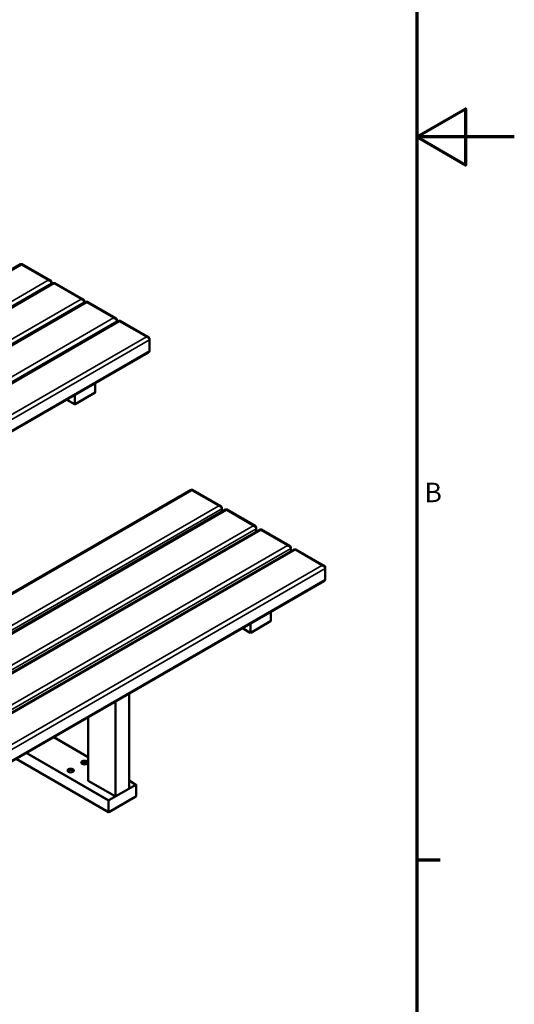
# Model space of a CAD drawing. Units: millimetres. Extents: x 0 to 420, y 0 to 297.
# Drawn here: x 369 to 420, y 59 to 161 of the extents above; entities that cross this region are included whole.
import ezdxf

# ---------------------------------------------------------------- set-up
doc = ezdxf.new("R2010")
doc.units = ezdxf.units.MM
for name, color, linetype, lineweight in [('Rahmen (ISO)', 7, 'Continuous', 70), ('Sichtbar (ISO)', 7, 'Continuous', 50), ('Sichtbar schmal (ISO)', 7, 'Continuous', 35)]:
    doc.layers.add(name, color=color, linetype=linetype, lineweight=lineweight)
doc.styles.add('Notiztext (DIN)', font='isocpeur.ttf')

# ---------------------------------------------------------------- blocks, each defined once
blk = doc.blocks.new('Ränder Vorgaberahmen')
at = {"layer": 'Rahmen (ISO)'}
blk.add_line((410, 74.25), (412.4, 74.25), dxfattribs=at)
at = {"layer": 'Rahmen (ISO)', "flags": 128}
for points in [[(10, 10), (10, 287), (410, 287), (410, 10), (10, 10)], [(420, 148.5), (410, 148.5), (415, 151.39), (415, 145.61), (410, 148.5)]]:
    blk.add_lwpolyline(points, dxfattribs=at)
at = {"layer": 'Rahmen (ISO)', "insert": (410.77, 110.37), "char_height": 2, "attachment_point": 7, "style": 'Notiztext (DIN)'}
blk.add_mtext('B', dxfattribs=at)
blk = doc.blocks.new('Ränder Vorgaberahmen (2)')
at = {"layer": 'Rahmen (ISO)'}
blk.add_line((410, 74.25), (412.4, 74.25), dxfattribs=at)
at = {"layer": 'Rahmen (ISO)', "flags": 128}
for points in [[(10, 10), (10, 287), (410, 287), (410, 10), (10, 10)], [(420, 148.5), (410, 148.5), (415, 151.39), (415, 145.61), (410, 148.5)]]:
    blk.add_lwpolyline(points, dxfattribs=at)
at = {"layer": 'Rahmen (ISO)', "insert": (410.77, 110.37), "char_height": 2, "attachment_point": 7, "style": 'Notiztext (DIN)'}
blk.add_mtext('B', dxfattribs=at)

msp = doc.modelspace()

# ---------------------------------------------------------------- linework, layer by layer
at = {"layer": 'Sichtbar (ISO)'}
for p, q in [((298.88, 94.77), (369.31, 135.44)), ((369.33, 135.44), (369.45, 135.44)), ((369.46, 135.44), (372.37, 133.76)), ((302.24, 92.83), (372.67, 133.5)), ((372.47, 133.48), (372.47, 133.6)), ((372.47, 133.48), (372.47, 133.38)), ((372.68, 133.5), (372.81, 133.5)), ((372.82, 133.5), (375.73, 131.82)), ((305.6, 90.89), (376.03, 131.56)), ((375.82, 131.54), (375.82, 131.67)), ((375.82, 131.54), (375.82, 131.44)), ((376.04, 131.56), (376.17, 131.56)), ((376.18, 131.56), (379.09, 129.88)), ((308.95, 88.95), (379.39, 129.62)), ((379.18, 129.6), (379.18, 129.73)), ((379.18, 129.6), (379.18, 129.5)), ((379.4, 129.62), (379.53, 129.62)), ((379.54, 129.62), (382.45, 127.94)), ((382.54, 127.66), (382.54, 127.79)), ((382.54, 127.66), (382.54, 126.52)), ((312.01, 85.7), (382.45, 126.37)), ((376.97, 122.3), (376.97, 123.2)), ((374.06, 121.52), (374.84, 121.07)), ((374.89, 121.07), (376.95, 122.25)), ((316.38, 71.6), (386.82, 112.27)), ((386.83, 112.27), (386.95, 112.27)), ((386.97, 112.27), (389.87, 110.59)), ((319.91, 69.56), (390.35, 110.23)), ((389.97, 110.31), (389.97, 110.44)), ((389.97, 110.31), (389.97, 110.01)), ((390.36, 110.23), (390.49, 110.23)), ((390.5, 110.23), (393.41, 108.55)), ((393.5, 108.27), (393.5, 108.4)), ((393.5, 108.27), (393.5, 107.97)), ((323.45, 67.52), (393.89, 108.19)), ((393.9, 108.19), (394.03, 108.19)), ((394.04, 108.19), (396.94, 106.51)), ((397.04, 106.23), (397.04, 106.35)), ((397.04, 106.23), (397.04, 105.92)), ((326.99, 65.48), (397.42, 106.15)), ((397.43, 106.15), (397.56, 106.15)), ((397.57, 106.15), (400.48, 104.47)), ((400.57, 104.19), (400.57, 104.31)), ((400.57, 104.19), (400.57, 103.05)), ((330.04, 62.23), (400.48, 102.89)), ((395, 98.82), (395, 99.73)), ((392.93, 97.59), (394.98, 98.78)), ((392.09, 98.05), (392.88, 97.59)), ((380.44, 81.59), (380.44, 91.32)), ((376.23, 82.41), (376.23, 88.89)), ((372.71, 86.86), (376.23, 84.82)), ((368.86, 84.64), (378.34, 79.16)), ((379.01, 80.8), (376.25, 82.39)), ((378.37, 80.39), (381.13, 81.98)), ((380.44, 82.4), (381.15, 81.98)), ((381.16, 81.96), (381.16, 80.82)), ((380.42, 81.57), (379.08, 80.8)), ((378.33, 79.18), (378.33, 80.33)), ((381.13, 80.76), (378.37, 79.16))]:
    msp.add_line(p, q, dxfattribs=at)
for centre, start, end in [((376.92, 122.3), 300, 0), ((374.87, 121.11), 240, 300), ((394.95, 98.82), 300, 0), ((392.9, 97.64), 240, 300)]:
    msp.add_arc(centre, 0.05, start, end, dxfattribs=at)
for centre in [(375.86, 84.25), (374.45, 83.43)]:
    msp.add_ellipse(centre, major_axis=(-0.325, 0), ratio=0.57735, dxfattribs=at)
for centre, major_axis, start_param, end_param in [((375.86, 84.12), (0.325, 0), 0.332447, 2.809146), ((374.45, 83.31), (0.325, 0), 0.332447, 2.809146), ((376.28, 82.41), (-0.05, 0), 0, 0.785398), ((381.13, 81.94), (0.025, 0.0433), 5.497787, 7.068583), ((380.39, 81.59), (0.05, 0), 5.497787, 6.283185), ((378.37, 80.35), (0.025, 0.0433), 0.785398, 2.356194), ((379.04, 80.82), (0.05, 0), 3.926991, 5.497787), ((381.13, 80.8), (-0.025, -0.0433), 0.785398, 2.356194), ((378.37, 79.21), (-0.025, -0.0433), 5.497787, 7.068583)]:
    msp.add_ellipse(centre, major_axis=major_axis, ratio=0.57735, start_param=start_param, end_param=end_param, dxfattribs=at)
for points, knots in [([(369.31, 135.44), (369.33, 135.45), (369.34, 135.44), (369.37, 135.42), (369.38, 135.4), (369.39, 135.38)], [-0.3171577, -0.3171577, -0.3171577, -0.3171577, -0.1419735, -0.1419735, 0, 0, 0, 0]), ([(369.39, 135.38), (369.4, 135.4), (369.41, 135.42), (369.44, 135.44), (369.45, 135.45), (369.46, 135.44)], [0, 0, 0, 0, 0.1419735, 0.1419735, 0.3171577, 0.3171577, 0.3171577, 0.3171577]), ([(372.47, 133.6), (372.47, 133.62), (372.46, 133.63), (372.45, 133.68), (372.43, 133.72), (372.35, 133.78), (372.3, 133.79), (372.22, 133.8), (372.18, 133.8), (372.15, 133.79)], [-0.5725561, -0.5725561, -0.5725561, -0.5725561, -0.5302296, -0.5302296, -0.348656, -0.348656, -0.1419739, -0.1419739, 0, 0, 0, 0]), ([(372.15, 133.79), (372.18, 133.78), (372.22, 133.77), (372.3, 133.73), (372.35, 133.7), (372.43, 133.62), (372.45, 133.57), (372.46, 133.51), (372.47, 133.49), (372.47, 133.48)], [0, 0, 0, 0, 0.1419739, 0.1419739, 0.348656, 0.348656, 0.5302296, 0.5302296, 0.5725561, 0.5725561, 0.5725561, 0.5725561]), ([(372.67, 133.5), (372.69, 133.51), (372.7, 133.5), (372.72, 133.48), (372.74, 133.46), (372.75, 133.44)], [-0.3171577, -0.3171577, -0.3171577, -0.3171577, -0.1419735, -0.1419735, 0, 0, 0, 0]), ([(372.75, 133.44), (372.76, 133.46), (372.77, 133.48), (372.8, 133.5), (372.81, 133.51), (372.82, 133.5)], [0, 0, 0, 0, 0.1419735, 0.1419735, 0.3171577, 0.3171577, 0.3171577, 0.3171577]), ([(375.82, 131.67), (375.82, 131.68), (375.82, 131.69), (375.81, 131.75), (375.78, 131.78), (375.71, 131.84), (375.66, 131.85), (375.58, 131.86), (375.54, 131.86), (375.51, 131.85)], [-0.5725561, -0.5725561, -0.5725561, -0.5725561, -0.5302296, -0.5302296, -0.348656, -0.348656, -0.1419739, -0.1419739, 0, 0, 0, 0]), ([(375.51, 131.85), (375.54, 131.84), (375.58, 131.83), (375.66, 131.79), (375.71, 131.76), (375.78, 131.68), (375.81, 131.63), (375.82, 131.57), (375.82, 131.55), (375.82, 131.54)], [0, 0, 0, 0, 0.1419739, 0.1419739, 0.348656, 0.348656, 0.5302296, 0.5302296, 0.5725561, 0.5725561, 0.5725561, 0.5725561]), ([(376.03, 131.56), (376.04, 131.57), (376.06, 131.56), (376.08, 131.54), (376.1, 131.52), (376.11, 131.5)], [-0.3171577, -0.3171577, -0.3171577, -0.3171577, -0.1419735, -0.1419735, 0, 0, 0, 0]), ([(376.11, 131.5), (376.12, 131.52), (376.13, 131.54), (376.16, 131.56), (376.17, 131.57), (376.18, 131.56)], [0, 0, 0, 0, 0.1419735, 0.1419735, 0.3171577, 0.3171577, 0.3171577, 0.3171577]), ([(379.18, 129.73), (379.18, 129.74), (379.18, 129.75), (379.17, 129.81), (379.14, 129.84), (379.07, 129.9), (379.02, 129.91), (378.94, 129.92), (378.9, 129.92), (378.86, 129.91)], [-0.5725561, -0.5725561, -0.5725561, -0.5725561, -0.5302296, -0.5302296, -0.348656, -0.348656, -0.1419739, -0.1419739, 0, 0, 0, 0]), ([(378.86, 129.91), (378.9, 129.9), (378.94, 129.89), (379.02, 129.85), (379.07, 129.82), (379.14, 129.74), (379.17, 129.69), (379.18, 129.63), (379.18, 129.62), (379.18, 129.6)], [0, 0, 0, 0, 0.1419739, 0.1419739, 0.348656, 0.348656, 0.5302296, 0.5302296, 0.5725561, 0.5725561, 0.5725561, 0.5725561]), ([(379.39, 129.62), (379.4, 129.63), (379.42, 129.62), (379.44, 129.6), (379.45, 129.58), (379.47, 129.56)], [-0.3171577, -0.3171577, -0.3171577, -0.3171577, -0.1419735, -0.1419735, 0, 0, 0, 0]), ([(379.47, 129.56), (379.48, 129.58), (379.49, 129.6), (379.52, 129.62), (379.53, 129.63), (379.54, 129.62)], [0, 0, 0, 0, 0.1419735, 0.1419735, 0.3171577, 0.3171577, 0.3171577, 0.3171577]), ([(382.54, 127.79), (382.54, 127.8), (382.54, 127.81), (382.53, 127.87), (382.5, 127.9), (382.43, 127.96), (382.38, 127.97), (382.29, 127.98), (382.26, 127.98), (382.22, 127.97)], [-0.5725561, -0.5725561, -0.5725561, -0.5725561, -0.5302296, -0.5302296, -0.348656, -0.348656, -0.1419739, -0.1419739, 0, 0, 0, 0]), ([(382.22, 127.97), (382.26, 127.96), (382.29, 127.95), (382.38, 127.91), (382.43, 127.88), (382.5, 127.8), (382.53, 127.75), (382.54, 127.69), (382.54, 127.68), (382.54, 127.66)], [0, 0, 0, 0, 0.1419739, 0.1419739, 0.348656, 0.348656, 0.5302296, 0.5302296, 0.5725561, 0.5725561, 0.5725561, 0.5725561]), ([(382.54, 126.52), (382.54, 126.51), (382.54, 126.5), (382.53, 126.44), (382.5, 126.4), (382.46, 126.37), (382.46, 126.37), (382.45, 126.37)], [3.3725501, 3.3725501, 3.3725501, 3.3725501, 3.4153638, 3.4153638, 3.597211, 3.597211, 3.6279485, 3.6279485, 3.6279485, 3.6279485]), ([(386.82, 112.27), (386.83, 112.28), (386.84, 112.27), (386.87, 112.25), (386.88, 112.23), (386.89, 112.21)], [-0.3171577, -0.3171577, -0.3171577, -0.3171577, -0.1419735, -0.1419735, 0, 0, 0, 0]), ([(386.89, 112.21), (386.9, 112.23), (386.91, 112.25), (386.94, 112.27), (386.95, 112.28), (386.97, 112.27)], [0, 0, 0, 0, 0.1419735, 0.1419735, 0.3171577, 0.3171577, 0.3171577, 0.3171577]), ([(389.97, 110.44), (389.97, 110.45), (389.97, 110.46), (389.95, 110.52), (389.93, 110.55), (389.85, 110.61), (389.8, 110.62), (389.72, 110.63), (389.68, 110.63), (389.65, 110.62)], [-0.5725561, -0.5725561, -0.5725561, -0.5725561, -0.5302296, -0.5302296, -0.348656, -0.348656, -0.1419739, -0.1419739, 0, 0, 0, 0]), ([(389.65, 110.62), (389.68, 110.61), (389.72, 110.6), (389.8, 110.56), (389.85, 110.53), (389.93, 110.45), (389.95, 110.4), (389.97, 110.34), (389.97, 110.33), (389.97, 110.31)], [0, 0, 0, 0, 0.1419739, 0.1419739, 0.348656, 0.348656, 0.5302296, 0.5302296, 0.5725561, 0.5725561, 0.5725561, 0.5725561]), ([(390.35, 110.23), (390.36, 110.24), (390.38, 110.23), (390.4, 110.21), (390.41, 110.19), (390.43, 110.17)], [-0.3171577, -0.3171577, -0.3171577, -0.3171577, -0.1419735, -0.1419735, 0, 0, 0, 0]), ([(390.43, 110.17), (390.44, 110.19), (390.45, 110.21), (390.48, 110.23), (390.49, 110.24), (390.5, 110.23)], [0, 0, 0, 0, 0.1419735, 0.1419735, 0.3171577, 0.3171577, 0.3171577, 0.3171577]), ([(393.5, 108.4), (393.5, 108.41), (393.5, 108.42), (393.49, 108.48), (393.46, 108.51), (393.39, 108.57), (393.34, 108.58), (393.25, 108.59), (393.22, 108.59), (393.18, 108.58)], [-0.5725561, -0.5725561, -0.5725561, -0.5725561, -0.5302296, -0.5302296, -0.348656, -0.348656, -0.1419739, -0.1419739, 0, 0, 0, 0]), ([(393.18, 108.58), (393.22, 108.57), (393.25, 108.56), (393.34, 108.52), (393.39, 108.49), (393.46, 108.41), (393.49, 108.36), (393.5, 108.3), (393.5, 108.28), (393.5, 108.27)], [0, 0, 0, 0, 0.1419739, 0.1419739, 0.348656, 0.348656, 0.5302296, 0.5302296, 0.5725561, 0.5725561, 0.5725561, 0.5725561]), ([(393.89, 108.19), (393.9, 108.19), (393.91, 108.19), (393.94, 108.17), (393.95, 108.15), (393.96, 108.13)], [-0.3171577, -0.3171577, -0.3171577, -0.3171577, -0.1419735, -0.1419735, 0, 0, 0, 0]), ([(393.96, 108.13), (393.97, 108.15), (393.99, 108.17), (394.01, 108.19), (394.02, 108.19), (394.04, 108.19)], [0, 0, 0, 0, 0.1419735, 0.1419735, 0.3171577, 0.3171577, 0.3171577, 0.3171577]), ([(397.04, 106.35), (397.04, 106.37), (397.04, 106.38), (397.03, 106.43), (397, 106.47), (396.92, 106.53), (396.88, 106.54), (396.79, 106.55), (396.75, 106.54), (396.72, 106.54)], [-0.5725561, -0.5725561, -0.5725561, -0.5725561, -0.5302296, -0.5302296, -0.348656, -0.348656, -0.1419739, -0.1419739, 0, 0, 0, 0]), ([(396.72, 106.54), (396.75, 106.53), (396.79, 106.52), (396.88, 106.48), (396.92, 106.45), (397, 106.36), (397.03, 106.32), (397.04, 106.25), (397.04, 106.24), (397.04, 106.23)], [0, 0, 0, 0, 0.1419739, 0.1419739, 0.348656, 0.348656, 0.5302296, 0.5302296, 0.5725561, 0.5725561, 0.5725561, 0.5725561]), ([(397.42, 106.15), (397.43, 106.15), (397.45, 106.15), (397.47, 106.13), (397.49, 106.11), (397.5, 106.09)], [-0.3171577, -0.3171577, -0.3171577, -0.3171577, -0.1419735, -0.1419735, 0, 0, 0, 0]), ([(397.5, 106.09), (397.51, 106.11), (397.52, 106.13), (397.55, 106.15), (397.56, 106.15), (397.57, 106.15)], [0, 0, 0, 0, 0.1419735, 0.1419735, 0.3171577, 0.3171577, 0.3171577, 0.3171577]), ([(400.57, 104.31), (400.57, 104.32), (400.57, 104.34), (400.56, 104.39), (400.53, 104.43), (400.46, 104.48), (400.41, 104.5), (400.33, 104.51), (400.29, 104.5), (400.25, 104.5)], [-0.5725561, -0.5725561, -0.5725561, -0.5725561, -0.5302296, -0.5302296, -0.348656, -0.348656, -0.1419739, -0.1419739, 0, 0, 0, 0]), ([(400.25, 104.5), (400.29, 104.49), (400.33, 104.48), (400.41, 104.44), (400.46, 104.41), (400.53, 104.32), (400.56, 104.28), (400.57, 104.21), (400.57, 104.2), (400.57, 104.19)], [0, 0, 0, 0, 0.1419739, 0.1419739, 0.348656, 0.348656, 0.5302296, 0.5302296, 0.5725561, 0.5725561, 0.5725561, 0.5725561]), ([(400.57, 103.05), (400.57, 103.04), (400.57, 103.02), (400.56, 102.97), (400.53, 102.93), (400.49, 102.9), (400.49, 102.9), (400.48, 102.89)], [3.3725501, 3.3725501, 3.3725501, 3.3725501, 3.4153638, 3.4153638, 3.597211, 3.597211, 3.6279485, 3.6279485, 3.6279485, 3.6279485])]:
    msp.add_open_spline(points, degree=3, knots=knots, dxfattribs=at)
at = {"layer": 'Sichtbar schmal (ISO)'}
for p, q in [((299.1, 94.8), (369.39, 135.38)), ((369.39, 135.38), (372.15, 133.79)), ((372.15, 133.79), (301.86, 93.21)), ((301.97, 92.78), (372.47, 133.48)), ((302.46, 92.86), (372.75, 133.44)), ((372.75, 133.44), (375.51, 131.85)), ((375.51, 131.85), (305.22, 91.27)), ((305.33, 90.84), (375.82, 131.54)), ((305.82, 90.92), (376.11, 131.5)), ((376.11, 131.5), (378.86, 129.91)), ((378.86, 129.91), (308.58, 89.33)), ((308.68, 88.9), (379.18, 129.6)), ((309.18, 88.98), (379.47, 129.56)), ((379.47, 129.56), (382.22, 127.97)), ((382.22, 127.97), (311.94, 87.39)), ((312.04, 86.96), (382.54, 127.66)), ((382.54, 126.52), (312.04, 85.82)), ((376.96, 123.19), (376.96, 122.28)), ((374.83, 121.09), (374.07, 121.53)), ((374.83, 121.97), (374.83, 121.09)), ((376.96, 122.28), (374.91, 121.09)), ((374.91, 121.09), (374.91, 122.01)), ((316.6, 71.63), (386.89, 112.21)), ((386.89, 112.21), (389.65, 110.62)), ((389.65, 110.62), (319.36, 70.04)), ((319.47, 69.61), (389.97, 110.31)), ((320.14, 69.59), (390.43, 110.17)), ((390.43, 110.17), (393.18, 108.58)), ((393.18, 108.58), (322.9, 68)), ((323, 67.57), (393.5, 108.27)), ((323.68, 67.55), (393.96, 108.13)), ((393.96, 108.13), (396.72, 106.54)), ((396.72, 106.54), (326.43, 65.96)), ((326.54, 65.53), (397.04, 106.23)), ((327.21, 65.51), (397.5, 106.09)), ((397.5, 106.09), (400.25, 104.5)), ((400.25, 104.5), (329.97, 63.92)), ((330.07, 63.49), (400.57, 104.19)), ((400.57, 103.05), (330.07, 62.34)), ((394.99, 99.72), (394.99, 98.8)), ((392.87, 98.5), (392.87, 97.62)), ((394.99, 98.8), (392.94, 97.62)), ((392.94, 97.62), (392.94, 98.54)), ((392.87, 97.62), (392.11, 98.06)), ((380.42, 91.31), (380.42, 81.57)), ((379.01, 90.49), (379.01, 80.8)), ((379.08, 80.8), (379.08, 90.53)), ((376.25, 82.39), (376.25, 88.9)), ((372.69, 86.85), (376.23, 84.81)), ((369.87, 85.22), (378.33, 80.33)), ((378.37, 80.39), (369.94, 85.26)), ((378.33, 79.18), (368.88, 84.65)), ((380.44, 82.38), (381.13, 81.98))]:
    msp.add_line(p, q, dxfattribs=at)
for centre, major_axis, start_param, end_param in [((376.92, 122.3), (0.025, -0.0433), 0, 0.785398), ((376.92, 122.3), (0.05, 0), 5.497787, 6.283185), ((374.87, 121.11), (-0.05, 0), 0.785398, 2.356194), ((374.87, 121.11), (-0.025, -0.0433), 5.497787, 6.283185), ((374.87, 121.11), (0.025, -0.0433), 0, 0.785398), ((394.95, 98.82), (0.025, -0.0433), 0, 0.785398), ((394.95, 98.82), (0.05, 0), 5.497787, 6.283185), ((392.9, 97.64), (-0.05, 0), 0.785398, 2.356194), ((392.9, 97.64), (-0.025, -0.0433), 5.497787, 6.283185), ((392.9, 97.64), (0.025, -0.0433), 0, 0.785398)]:
    msp.add_ellipse(centre, major_axis=major_axis, ratio=0.57735, start_param=start_param, end_param=end_param, dxfattribs=at)

# ---------------------------------------------------------------- block references
for name in ['Ränder Vorgaberahmen', 'Ränder Vorgaberahmen (2)']:
    msp.add_blockref(name, (0, 0))

doc.saveas('drawing.dxf')
